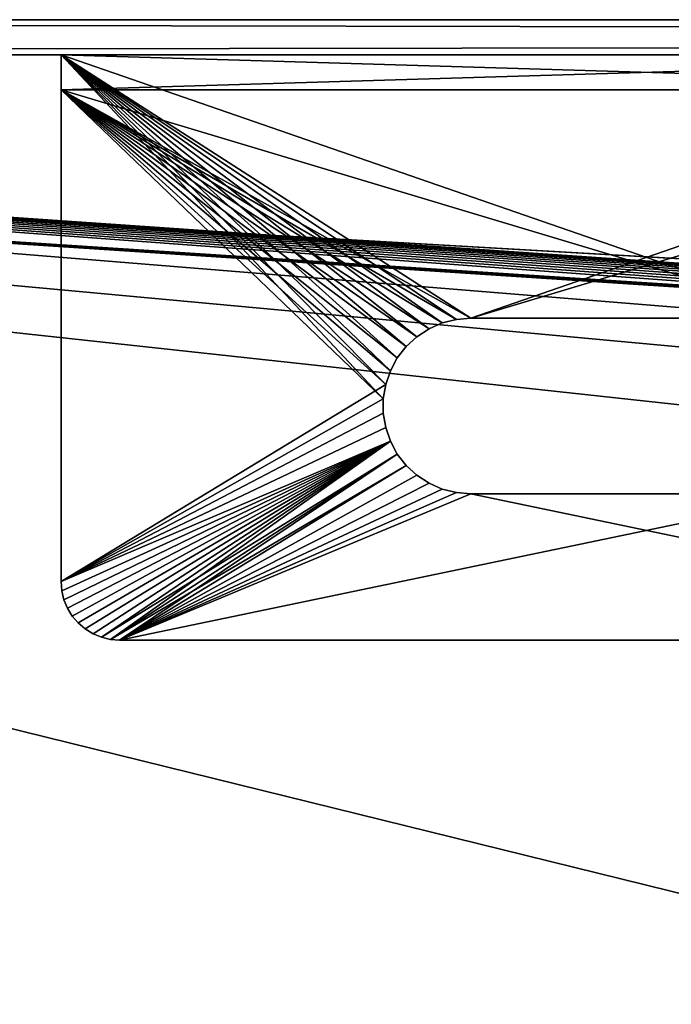
# Model space of a CAD drawing. Extents: x 0 to 750, y 0 to 184.
# Drawn here: x 134 to 156, y 150 to 184 of the extents above; entities that cross this region are included whole.
import ezdxf

# ---------------------------------------------------------------- set-up
doc = ezdxf.new("R2010")
doc.units = 0
doc.header["$MEASUREMENT"] = 0

msp = doc.modelspace()

# ---------------------------------------------------------------- linework, layer by layer
for points in [[(740, 183.800003, 450), (715, 183.800003, 425), (9.99999, 183.800003, 450)], [(9.99999, 183.800003, 450), (715, 183.800003, 425), (34.999996, 183.800003, 425)], [(9.99999, 183.800003), (34.999996, 183.800003, 24.99999), (740, 183.800003)], [(740, 183.800003, 450), (9.99999, 183.800003, 450), (740, 182.600006, 450)], [(740, 182.600006, 450), (9.99999, 183.800003, 450), (9.99999, 182.600006, 450)], [(740, 182.600006), (9.99999, 182.600006), (740, 183.800003)], [(740, 183.800003), (9.99999, 182.600006), (9.99999, 183.800003)], [(34.999996, 16.200001, 425), (34.999996, 183.800003, 425), (715, 16.200001, 425)], [(715, 16.200001, 425), (34.999996, 183.800003, 425), (715, 183.800003, 425)], [(740, 183.800003), (34.999996, 183.800003, 24.99999), (715, 183.800003, 24.99999)], [(34.999996, 16.200001, 24.99999), (353, 149.256683, 24.99999), (34.999996, 183.800003, 24.99999)], [(34.999996, 183.800003, 24.99999), (353, 149.256683, 24.99999), (353, 154.458572, 24.99999)], [(34.999996, 183.800003, 24.99999), (353, 154.458572, 24.99999), (353, 157.988876, 24.99999)], [(354.036469, 161.78421, 24.99999), (354.26535, 161.839172, 24.99999), (34.999996, 183.800003, 24.99999)], [(34.999996, 183.800003, 24.99999), (354.26535, 161.839172, 24.99999), (354.5, 161.857635, 24.99999)], [(34.999996, 183.800003, 24.99999), (354.5, 161.857635, 24.99999), (715, 183.800003, 24.99999)], [(353, 157.988876, 24.99999), (353, 160.357635, 24.99999), (34.999996, 183.800003, 24.99999)], [(34.999996, 183.800003, 24.99999), (353, 160.357635, 24.99999), (353.018463, 160.592285, 24.99999)], [(34.999996, 183.800003, 24.99999), (353.018463, 160.592285, 24.99999), (353.073425, 160.821152, 24.99999)], [(353.073425, 160.821152, 24.99999), (353.163483, 161.03862, 24.99999), (34.999996, 183.800003, 24.99999)], [(34.999996, 183.800003, 24.99999), (353.163483, 161.03862, 24.99999), (353.286469, 161.239304, 24.99999)], [(34.999996, 183.800003, 24.99999), (353.286469, 161.239304, 24.99999), (353.439331, 161.418289, 24.99999)], [(353.439331, 161.418289, 24.99999), (353.618317, 161.571152, 24.99999), (34.999996, 183.800003, 24.99999)], [(34.999996, 183.800003, 24.99999), (353.618317, 161.571152, 24.99999), (353.819, 161.694138, 24.99999)], [(34.999996, 183.800003, 24.99999), (353.819, 161.694138, 24.99999), (354.036469, 161.78421, 24.99999)], [(740, 182.600006), (715, 182.600006, 23.800001), (9.99999, 182.600006)], [(9.99999, 182.600006), (715, 182.600006, 23.800001), (34.999996, 182.600006, 23.800001)], [(9.99999, 182.600006, 450), (34.999996, 182.600006, 426.199982), (740, 182.600006, 450)], [(715, 15, 426.199982), (715, 182.600006, 426.199982), (34.999996, 15, 426.199982)], [(34.999996, 15, 426.199982), (715, 182.600006, 426.199982), (34.999996, 182.600006, 426.199982)], [(740, 182.600006, 450), (34.999996, 182.600006, 426.199982), (715, 182.600006, 426.199982)], [(715, 182.600006, 23.800001), (395.5, 161.857635, 23.800001), (34.999996, 182.600006, 23.800001)], [(34.999996, 182.600006, 23.800001), (395.5, 161.857635, 23.800001), (354.5, 161.857635, 23.800001)], [(34.999996, 182.600006, 23.800001), (354.5, 161.857635, 23.800001), (354.26535, 161.839172, 23.800001)], [(354.26535, 161.839172, 23.800001), (354.036469, 161.78421, 23.800001), (34.999996, 182.600006, 23.800001)], [(34.999996, 182.600006, 23.800001), (354.036469, 161.78421, 23.800001), (353.819, 161.694138, 23.800001)], [(34.999996, 182.600006, 23.800001), (353.819, 161.694138, 23.800001), (34.999996, 15, 23.800001)], [(135, 181.399994, 435.799988), (135, 164.599991, 437), (135, 182.600006, 437)], [(135, 181.399994, 435.799988), (135, 182.600006, 437), (135, 181.399994, 427)], [(135, 181.399994, 427), (135, 182.600006, 437), (135, 182.600006, 427)], [(146.25267, 171.805084, 437), (146.48851, 172.240845, 437), (135, 182.600006, 437)], [(135, 182.600006, 437), (146.48851, 172.240845, 437), (146.792831, 172.631836, 437)], [(146.792831, 172.631836, 437), (147.157349, 172.967407, 437), (135, 182.600006, 437)], [(135, 182.600006, 437), (147.157349, 172.967407, 437), (147.572159, 173.238419, 437)], [(135, 182.600006, 437), (147.572159, 173.238419, 437), (148.025894, 173.437454, 437)], [(148.025894, 173.437454, 437), (148.50621, 173.559082, 437), (135, 182.600006, 437)], [(135, 182.600006, 437), (148.50621, 173.559082, 437), (149, 173.599991, 437)], [(135, 182.600006, 437), (149, 173.599991, 437), (175, 182.600006, 437)], [(135, 164.599991, 437), (146.010254, 170.847733, 437), (135, 182.600006, 437)], [(135, 182.600006, 437), (146.010254, 170.847733, 437), (146.091797, 171.336456, 437)], [(135, 182.600006, 437), (146.091797, 171.336456, 437), (146.25267, 171.805084, 437)], [(175, 182.600006, 437), (175, 182.600006, 427), (135, 182.600006, 437)], [(135, 182.600006, 437), (175, 182.600006, 427), (135, 182.600006, 427)], [(175, 182.600006, 427), (175, 181.399994, 427), (135, 182.600006, 427)], [(135, 182.600006, 427), (175, 181.399994, 427), (135, 181.399994, 427)], [(135, 181.399994, 22.999987), (135, 182.600006, 22.999987), (135, 181.399994, 14.199987)], [(135, 181.399994, 14.199987), (135, 182.600006, 22.999987), (135, 182.600006, 12.999996)], [(135, 181.399994, 14.199987), (135, 182.600006, 12.999996), (135, 164.599991, 14.199987)], [(135, 164.599991, 14.199987), (135, 182.600006, 12.999996), (135, 164.599991, 12.999996)], [(148.50621, 173.559082, 12.999996), (148.025894, 173.437454, 12.999996), (135, 182.600006, 12.999996)], [(146.792831, 172.631836, 12.999996), (146.48851, 172.240845, 12.999996), (135, 182.600006, 12.999996)], [(146.48851, 172.240845, 12.999996), (146.25267, 171.805084, 12.999996), (135, 182.600006, 12.999996)], [(135, 182.600006, 12.999996), (146.25267, 171.805084, 12.999996), (146.091797, 171.336456, 12.999996)], [(135, 182.600006, 12.999996), (146.091797, 171.336456, 12.999996), (135, 164.599991, 12.999996)], [(148.025894, 173.437454, 12.999996), (147.572159, 173.238419, 12.999996), (135, 182.600006, 12.999996)], [(135, 182.600006, 12.999996), (147.572159, 173.238419, 12.999996), (147.157349, 172.967407, 12.999996)], [(135, 182.600006, 12.999996), (147.157349, 172.967407, 12.999996), (146.792831, 172.631836, 12.999996)], [(175, 182.600006, 12.999996), (161, 173.599991, 12.999996), (135, 182.600006, 12.999996)], [(135, 182.600006, 12.999996), (161, 173.599991, 12.999996), (149, 173.599991, 12.999996)], [(135, 182.600006, 12.999996), (149, 173.599991, 12.999996), (148.50621, 173.559082, 12.999996)], [(175, 182.600006, 22.999987), (175, 182.600006, 12.999996), (135, 182.600006, 22.999987)], [(135, 182.600006, 22.999987), (175, 182.600006, 12.999996), (135, 182.600006, 12.999996)], [(175, 181.399994, 22.999987), (175, 182.600006, 22.999987), (135, 181.399994, 22.999987)], [(135, 181.399994, 22.999987), (175, 182.600006, 22.999987), (135, 182.600006, 22.999987)], [(175, 182.600006, 437), (149, 173.599991, 437), (161, 173.599991, 437)], [(135, 164.599991, 435.799988), (135, 164.599991, 437), (135, 181.399994, 435.799988)], [(175, 181.399994, 427), (175, 181.399994, 435.799988), (135, 181.399994, 427)], [(135, 181.399994, 427), (175, 181.399994, 435.799988), (135, 181.399994, 435.799988)], [(148.50621, 173.559082, 435.799988), (148.025894, 173.437454, 435.799988), (135, 181.399994, 435.799988)], [(146.792831, 172.631836, 435.799988), (146.48851, 172.240845, 435.799988), (135, 181.399994, 435.799988)], [(146.48851, 172.240845, 435.799988), (146.25267, 171.805084, 435.799988), (135, 181.399994, 435.799988)], [(135, 181.399994, 435.799988), (146.25267, 171.805084, 435.799988), (146.091797, 171.336456, 435.799988)], [(135, 181.399994, 435.799988), (146.091797, 171.336456, 435.799988), (135, 164.599991, 435.799988)], [(148.025894, 173.437454, 435.799988), (147.572159, 173.238419, 435.799988), (135, 181.399994, 435.799988)], [(135, 181.399994, 435.799988), (147.572159, 173.238419, 435.799988), (147.157349, 172.967407, 435.799988)], [(135, 181.399994, 435.799988), (147.157349, 172.967407, 435.799988), (146.792831, 172.631836, 435.799988)], [(175, 181.399994, 435.799988), (161, 173.599991, 435.799988), (135, 181.399994, 435.799988)], [(135, 181.399994, 435.799988), (161, 173.599991, 435.799988), (149, 173.599991, 435.799988)], [(135, 181.399994, 435.799988), (149, 173.599991, 435.799988), (148.50621, 173.559082, 435.799988)], [(175, 181.399994, 14.199987), (175, 181.399994, 22.999987), (135, 181.399994, 14.199987)], [(135, 181.399994, 14.199987), (175, 181.399994, 22.999987), (135, 181.399994, 22.999987)], [(146.25267, 171.805084, 14.199987), (146.48851, 172.240845, 14.199987), (135, 181.399994, 14.199987)], [(135, 181.399994, 14.199987), (146.48851, 172.240845, 14.199987), (146.792831, 172.631836, 14.199987)], [(146.792831, 172.631836, 14.199987), (147.157349, 172.967407, 14.199987), (135, 181.399994, 14.199987)], [(135, 181.399994, 14.199987), (147.157349, 172.967407, 14.199987), (147.572159, 173.238419, 14.199987)], [(135, 181.399994, 14.199987), (147.572159, 173.238419, 14.199987), (148.025894, 173.437454, 14.199987)], [(148.025894, 173.437454, 14.199987), (148.50621, 173.559082, 14.199987), (135, 181.399994, 14.199987)], [(135, 181.399994, 14.199987), (148.50621, 173.559082, 14.199987), (149, 173.599991, 14.199987)], [(135, 181.399994, 14.199987), (149, 173.599991, 14.199987), (175, 181.399994, 14.199987)], [(135, 164.599991, 14.199987), (146.010254, 170.847733, 14.199987), (135, 181.399994, 14.199987)], [(135, 181.399994, 14.199987), (146.010254, 170.847733, 14.199987), (146.091797, 171.336456, 14.199987)], [(135, 181.399994, 14.199987), (146.091797, 171.336456, 14.199987), (146.25267, 171.805084, 14.199987)], [(175, 181.399994, 14.199987), (149, 173.599991, 14.199987), (161, 173.599991, 14.199987)], [(149, 173.599991, 435.799988), (149, 173.599991, 437), (148.50621, 173.559082, 435.799988)], [(148.50621, 173.559082, 435.799988), (149, 173.599991, 437), (148.50621, 173.559082, 437)], [(148.50621, 173.559082, 14.199987), (148.50621, 173.559082, 12.999996), (149, 173.599991, 14.199987)], [(149, 173.599991, 14.199987), (148.50621, 173.559082, 12.999996), (149, 173.599991, 12.999996)], [(149, 173.599991, 435.799988), (161, 173.599991, 435.799988), (149, 173.599991, 437)], [(149, 173.599991, 437), (161, 173.599991, 435.799988), (161, 173.599991, 437)], [(161, 173.599991, 14.199987), (149, 173.599991, 14.199987), (161, 173.599991, 12.999996)], [(161, 173.599991, 12.999996), (149, 173.599991, 14.199987), (149, 173.599991, 12.999996)], [(148.025894, 173.437454, 435.799988), (148.025894, 173.437454, 437), (147.572159, 173.238419, 435.799988)], [(147.572159, 173.238419, 435.799988), (148.025894, 173.437454, 437), (147.572159, 173.238419, 437)], [(147.572159, 173.238419, 14.199987), (147.572159, 173.238419, 12.999996), (148.025894, 173.437454, 14.199987)], [(148.025894, 173.437454, 14.199987), (147.572159, 173.238419, 12.999996), (148.025894, 173.437454, 12.999996)], [(148.50621, 173.559082, 435.799988), (148.50621, 173.559082, 437), (148.025894, 173.437454, 435.799988)], [(148.025894, 173.437454, 435.799988), (148.50621, 173.559082, 437), (148.025894, 173.437454, 437)], [(148.025894, 173.437454, 14.199987), (148.025894, 173.437454, 12.999996), (148.50621, 173.559082, 14.199987)], [(148.50621, 173.559082, 14.199987), (148.025894, 173.437454, 12.999996), (148.50621, 173.559082, 12.999996)], [(147.157349, 172.967407, 435.799988), (147.157349, 172.967407, 437), (146.792831, 172.631836, 435.799988)], [(146.792831, 172.631836, 435.799988), (147.157349, 172.967407, 437), (146.792831, 172.631836, 437)], [(146.792831, 172.631836, 14.199987), (146.792831, 172.631836, 12.999996), (147.157349, 172.967407, 14.199987)], [(147.157349, 172.967407, 14.199987), (146.792831, 172.631836, 12.999996), (147.157349, 172.967407, 12.999996)], [(147.572159, 173.238419, 435.799988), (147.572159, 173.238419, 437), (147.157349, 172.967407, 435.799988)], [(147.157349, 172.967407, 435.799988), (147.572159, 173.238419, 437), (147.157349, 172.967407, 437)], [(147.157349, 172.967407, 14.199987), (147.157349, 172.967407, 12.999996), (147.572159, 173.238419, 14.199987)], [(147.572159, 173.238419, 14.199987), (147.157349, 172.967407, 12.999996), (147.572159, 173.238419, 12.999996)], [(146.792831, 172.631836, 435.799988), (146.792831, 172.631836, 437), (146.48851, 172.240845, 435.799988)], [(146.48851, 172.240845, 435.799988), (146.792831, 172.631836, 437), (146.48851, 172.240845, 437)], [(146.48851, 172.240845, 14.199987), (146.48851, 172.240845, 12.999996), (146.792831, 172.631836, 14.199987)], [(146.792831, 172.631836, 14.199987), (146.48851, 172.240845, 12.999996), (146.792831, 172.631836, 12.999996)], [(146.48851, 172.240845, 435.799988), (146.48851, 172.240845, 437), (146.25267, 171.805084, 435.799988)], [(146.25267, 171.805084, 435.799988), (146.48851, 172.240845, 437), (146.25267, 171.805084, 437)], [(146.25267, 171.805084, 14.199987), (146.25267, 171.805084, 12.999996), (146.48851, 172.240845, 14.199987)], [(146.48851, 172.240845, 14.199987), (146.25267, 171.805084, 12.999996), (146.48851, 172.240845, 12.999996)], [(146.25267, 171.805084, 435.799988), (146.25267, 171.805084, 437), (146.091797, 171.336456, 435.799988)], [(146.091797, 171.336456, 435.799988), (146.25267, 171.805084, 437), (146.091797, 171.336456, 437)], [(146.091797, 171.336456, 14.199987), (146.091797, 171.336456, 12.999996), (146.25267, 171.805084, 14.199987)], [(146.25267, 171.805084, 14.199987), (146.091797, 171.336456, 12.999996), (146.25267, 171.805084, 12.999996)], [(135, 164.599991, 435.799988), (146.091797, 171.336456, 435.799988), (146.010254, 170.847733, 435.799988)], [(135, 164.599991, 12.999996), (146.091797, 171.336456, 12.999996), (146.010254, 170.847733, 12.999996)], [(146.091797, 171.336456, 435.799988), (146.091797, 171.336456, 437), (146.010254, 170.847733, 435.799988)], [(146.010254, 170.847733, 435.799988), (146.091797, 171.336456, 437), (146.010254, 170.847733, 437)], [(146.010254, 170.847733, 14.199987), (146.010254, 170.847733, 12.999996), (146.091797, 171.336456, 14.199987)], [(146.091797, 171.336456, 14.199987), (146.010254, 170.847733, 12.999996), (146.091797, 171.336456, 12.999996)], [(135, 164.599991, 435.799988), (146.010254, 170.847733, 435.799988), (146.010254, 170.352264, 435.799988)], [(135, 164.599991, 437), (146.010254, 170.352264, 437), (146.010254, 170.847733, 437)], [(135, 164.599991, 14.199987), (146.010254, 170.352264, 14.199987), (146.010254, 170.847733, 14.199987)], [(135, 164.599991, 12.999996), (146.010254, 170.847733, 12.999996), (146.010254, 170.352264, 12.999996)], [(146.010254, 170.847733, 435.799988), (146.010254, 170.847733, 437), (146.010254, 170.352264, 435.799988)], [(146.010254, 170.352264, 435.799988), (146.010254, 170.847733, 437), (146.010254, 170.352264, 437)], [(146.010254, 170.352264, 14.199987), (146.010254, 170.352264, 12.999996), (146.010254, 170.847733, 14.199987)], [(146.010254, 170.847733, 14.199987), (146.010254, 170.352264, 12.999996), (146.010254, 170.847733, 12.999996)], [(146.010254, 170.352264, 435.799988), (146.091797, 169.863541, 435.799988), (135, 164.599991, 435.799988)], [(146.091797, 169.863541, 437), (146.010254, 170.352264, 437), (135, 164.599991, 437)], [(146.091797, 169.863541, 14.199987), (146.010254, 170.352264, 14.199987), (135, 164.599991, 14.199987)], [(146.010254, 170.352264, 12.999996), (146.091797, 169.863541, 12.999996), (135, 164.599991, 12.999996)], [(146.010254, 170.352264, 435.799988), (146.010254, 170.352264, 437), (146.091797, 169.863541, 435.799988)], [(146.091797, 169.863541, 435.799988), (146.010254, 170.352264, 437), (146.091797, 169.863541, 437)], [(146.091797, 169.863541, 14.199987), (146.091797, 169.863541, 12.999996), (146.010254, 170.352264, 14.199987)], [(146.010254, 170.352264, 14.199987), (146.091797, 169.863541, 12.999996), (146.010254, 170.352264, 12.999996)], [(135, 164.599991, 435.799988), (146.091797, 169.863541, 435.799988), (146.25267, 169.394928, 435.799988)], [(146.25267, 169.394928, 437), (146.091797, 169.863541, 437), (135, 164.599991, 437)], [(146.25267, 169.394928, 14.199987), (146.091797, 169.863541, 14.199987), (135, 164.599991, 14.199987)], [(135, 164.599991, 12.999996), (146.091797, 169.863541, 12.999996), (146.25267, 169.394928, 12.999996)], [(146.091797, 169.863541, 435.799988), (146.091797, 169.863541, 437), (146.25267, 169.394928, 435.799988)], [(146.25267, 169.394928, 435.799988), (146.091797, 169.863541, 437), (146.25267, 169.394928, 437)], [(146.25267, 169.394928, 14.199987), (146.25267, 169.394928, 12.999996), (146.091797, 169.863541, 14.199987)], [(146.091797, 169.863541, 14.199987), (146.25267, 169.394928, 12.999996), (146.091797, 169.863541, 12.999996)], [(135, 164.599991, 435.799988), (146.25267, 169.394928, 435.799988), (135.024628, 164.287125, 435.799988)], [(135, 164.599991, 437), (135.024628, 164.287125, 437), (146.25267, 169.394928, 437)], [(135, 164.599991, 14.199987), (135.024628, 164.287125, 14.199987), (146.25267, 169.394928, 14.199987)], [(135, 164.599991, 12.999996), (146.25267, 169.394928, 12.999996), (135.024628, 164.287125, 12.999996)], [(135.024628, 164.287125, 435.799988), (146.25267, 169.394928, 435.799988), (135.097885, 163.981964, 435.799988)], [(146.25267, 169.394928, 437), (135.024628, 164.287125, 437), (135.097885, 163.981964, 437)], [(146.25267, 169.394928, 14.199987), (135.024628, 164.287125, 14.199987), (135.097885, 163.981964, 14.199987)], [(135.024628, 164.287125, 12.999996), (146.25267, 169.394928, 12.999996), (135.097885, 163.981964, 12.999996)], [(146.25267, 169.394928, 435.799988), (135.217987, 163.692017, 435.799988), (135.097885, 163.981964, 435.799988)], [(146.25267, 169.394928, 437), (135.097885, 163.981964, 437), (135.217987, 163.692017, 437)], [(146.25267, 169.394928, 14.199987), (135.097885, 163.981964, 14.199987), (135.217987, 163.692017, 14.199987)], [(146.25267, 169.394928, 12.999996), (135.217987, 163.692017, 12.999996), (135.097885, 163.981964, 12.999996)], [(146.25267, 169.394928, 435.799988), (135.381973, 163.424423, 435.799988), (135.217987, 163.692017, 435.799988)], [(135.217987, 163.692017, 437), (135.381973, 163.424423, 437), (146.25267, 169.394928, 437)], [(135.217987, 163.692017, 14.199987), (135.381973, 163.424423, 14.199987), (146.25267, 169.394928, 14.199987)], [(146.25267, 169.394928, 12.999996), (135.381973, 163.424423, 12.999996), (135.217987, 163.692017, 12.999996)], [(135.585785, 163.185791, 435.799988), (135.381973, 163.424423, 435.799988), (146.25267, 169.394928, 435.799988)], [(146.25267, 169.394928, 437), (135.381973, 163.424423, 437), (135.585785, 163.185791, 437)], [(146.25267, 169.394928, 14.199987), (135.381973, 163.424423, 14.199987), (135.585785, 163.185791, 14.199987)], [(135.585785, 163.185791, 12.999996), (135.381973, 163.424423, 12.999996), (146.25267, 169.394928, 12.999996)], [(146.25267, 169.394928, 435.799988), (135.824432, 162.981964, 435.799988), (135.585785, 163.185791, 435.799988)], [(146.25267, 169.394928, 437), (135.585785, 163.185791, 437), (135.824432, 162.981964, 437)], [(146.25267, 169.394928, 14.199987), (135.585785, 163.185791, 14.199987), (135.824432, 162.981964, 14.199987)], [(146.25267, 169.394928, 12.999996), (135.824432, 162.981964, 12.999996), (135.585785, 163.185791, 12.999996)], [(146.25267, 169.394928, 435.799988), (136.092026, 162.817978, 435.799988), (135.824432, 162.981964, 435.799988)], [(136.092026, 162.817978, 437), (146.25267, 169.394928, 437), (135.824432, 162.981964, 437)], [(136.092026, 162.817978, 14.199987), (146.25267, 169.394928, 14.199987), (135.824432, 162.981964, 14.199987)], [(146.25267, 169.394928, 12.999996), (136.092026, 162.817978, 12.999996), (135.824432, 162.981964, 12.999996)], [(136.381973, 162.697891, 435.799988), (136.092026, 162.817978, 435.799988), (146.25267, 169.394928, 435.799988)], [(136.381973, 162.697891, 437), (146.25267, 169.394928, 437), (136.092026, 162.817978, 437)], [(136.381973, 162.697891, 14.199987), (146.25267, 169.394928, 14.199987), (136.092026, 162.817978, 14.199987)], [(136.381973, 162.697891, 12.999996), (136.092026, 162.817978, 12.999996), (146.25267, 169.394928, 12.999996)], [(136.381973, 162.697891, 435.799988), (146.25267, 169.394928, 435.799988), (136.687134, 162.624619, 435.799988)], [(136.381973, 162.697891, 437), (146.48851, 168.959152, 437), (146.25267, 169.394928, 437)], [(136.381973, 162.697891, 14.199987), (146.48851, 168.959152, 14.199987), (146.25267, 169.394928, 14.199987)], [(136.381973, 162.697891, 12.999996), (146.25267, 169.394928, 12.999996), (136.687134, 162.624619, 12.999996)], [(136.687134, 162.624619, 435.799988), (146.25267, 169.394928, 435.799988), (146.48851, 168.959152, 435.799988)], [(136.687134, 162.624619, 12.999996), (146.25267, 169.394928, 12.999996), (146.48851, 168.959152, 12.999996)], [(146.25267, 169.394928, 435.799988), (146.25267, 169.394928, 437), (146.48851, 168.959152, 435.799988)], [(146.48851, 168.959152, 435.799988), (146.25267, 169.394928, 437), (146.48851, 168.959152, 437)], [(146.48851, 168.959152, 14.199987), (146.48851, 168.959152, 12.999996), (146.25267, 169.394928, 14.199987)], [(146.25267, 169.394928, 14.199987), (146.48851, 168.959152, 12.999996), (146.25267, 169.394928, 12.999996)], [(136.687134, 162.624619, 437), (146.48851, 168.959152, 437), (136.381973, 162.697891, 437)], [(136.687134, 162.624619, 14.199987), (146.48851, 168.959152, 14.199987), (136.381973, 162.697891, 14.199987)], [(136.687134, 162.624619, 435.799988), (146.48851, 168.959152, 435.799988), (137, 162.600006, 435.799988)], [(136.687134, 162.624619, 437), (146.792831, 168.568161, 437), (146.48851, 168.959152, 437)], [(136.687134, 162.624619, 14.199987), (146.792831, 168.568161, 14.199987), (146.48851, 168.959152, 14.199987)], [(136.687134, 162.624619, 12.999996), (146.48851, 168.959152, 12.999996), (137, 162.600006, 12.999996)], [(137, 162.600006, 435.799988), (146.48851, 168.959152, 435.799988), (146.792831, 168.568161, 435.799988)], [(137, 162.600006, 12.999996), (146.48851, 168.959152, 12.999996), (146.792831, 168.568161, 12.999996)], [(146.48851, 168.959152, 435.799988), (146.48851, 168.959152, 437), (146.792831, 168.568161, 435.799988)], [(146.792831, 168.568161, 435.799988), (146.48851, 168.959152, 437), (146.792831, 168.568161, 437)], [(146.792831, 168.568161, 14.199987), (146.792831, 168.568161, 12.999996), (146.48851, 168.959152, 14.199987)], [(146.48851, 168.959152, 14.199987), (146.792831, 168.568161, 12.999996), (146.48851, 168.959152, 12.999996)], [(137, 162.600006, 437), (146.792831, 168.568161, 437), (136.687134, 162.624619, 437)], [(137, 162.600006, 14.199987), (146.792831, 168.568161, 14.199987), (136.687134, 162.624619, 14.199987)], [(137, 162.600006, 435.799988), (146.792831, 168.568161, 435.799988), (147.157349, 168.23259, 435.799988)], [(137, 162.600006, 437), (147.157349, 168.23259, 437), (146.792831, 168.568161, 437)], [(137, 162.600006, 14.199987), (147.157349, 168.23259, 14.199987), (146.792831, 168.568161, 14.199987)], [(137, 162.600006, 12.999996), (146.792831, 168.568161, 12.999996), (147.157349, 168.23259, 12.999996)], [(146.792831, 168.568161, 435.799988), (146.792831, 168.568161, 437), (147.157349, 168.23259, 435.799988)], [(147.157349, 168.23259, 435.799988), (146.792831, 168.568161, 437), (147.157349, 168.23259, 437)], [(147.157349, 168.23259, 14.199987), (147.157349, 168.23259, 12.999996), (146.792831, 168.568161, 14.199987)], [(146.792831, 168.568161, 14.199987), (147.157349, 168.23259, 12.999996), (146.792831, 168.568161, 12.999996)], [(147.572159, 167.961578, 435.799988), (137, 162.600006, 435.799988), (147.157349, 168.23259, 435.799988)], [(147.572159, 167.961578, 437), (147.157349, 168.23259, 437), (137, 162.600006, 437)], [(147.572159, 167.961578, 14.199987), (147.157349, 168.23259, 14.199987), (137, 162.600006, 14.199987)], [(147.572159, 167.961578, 12.999996), (137, 162.600006, 12.999996), (147.157349, 168.23259, 12.999996)], [(147.157349, 168.23259, 435.799988), (147.157349, 168.23259, 437), (147.572159, 167.961578, 435.799988)], [(147.572159, 167.961578, 435.799988), (147.157349, 168.23259, 437), (147.572159, 167.961578, 437)], [(147.572159, 167.961578, 14.199987), (147.572159, 167.961578, 12.999996), (147.157349, 168.23259, 14.199987)], [(147.157349, 168.23259, 14.199987), (147.572159, 167.961578, 12.999996), (147.157349, 168.23259, 12.999996)], [(148.025894, 167.762543, 435.799988), (137, 162.600006, 435.799988), (147.572159, 167.961578, 435.799988)], [(137, 162.600006, 437), (148.025894, 167.762543, 437), (147.572159, 167.961578, 437)], [(137, 162.600006, 14.199987), (148.025894, 167.762543, 14.199987), (147.572159, 167.961578, 14.199987)], [(148.025894, 167.762543, 12.999996), (137, 162.600006, 12.999996), (147.572159, 167.961578, 12.999996)], [(147.572159, 167.961578, 435.799988), (147.572159, 167.961578, 437), (148.025894, 167.762543, 435.799988)], [(148.025894, 167.762543, 435.799988), (147.572159, 167.961578, 437), (148.025894, 167.762543, 437)], [(148.025894, 167.762543, 14.199987), (148.025894, 167.762543, 12.999996), (147.572159, 167.961578, 14.199987)], [(147.572159, 167.961578, 14.199987), (148.025894, 167.762543, 12.999996), (147.572159, 167.961578, 12.999996)], [(148.025894, 167.762543, 435.799988), (148.50621, 167.640915, 435.799988), (137, 162.600006, 435.799988)], [(148.50621, 167.640915, 437), (148.025894, 167.762543, 437), (137, 162.600006, 437)], [(148.50621, 167.640915, 14.199987), (148.025894, 167.762543, 14.199987), (137, 162.600006, 14.199987)], [(148.025894, 167.762543, 12.999996), (148.50621, 167.640915, 12.999996), (137, 162.600006, 12.999996)], [(137, 162.600006, 435.799988), (148.50621, 167.640915, 435.799988), (149, 167.600006, 435.799988)], [(137, 162.600006, 437), (149, 167.600006, 437), (148.50621, 167.640915, 437)], [(137, 162.600006, 14.199987), (149, 167.600006, 14.199987), (148.50621, 167.640915, 14.199987)], [(137, 162.600006, 12.999996), (148.50621, 167.640915, 12.999996), (149, 167.600006, 12.999996)], [(137, 162.600006, 435.799988), (149, 167.600006, 435.799988), (173, 162.600006, 435.799988)], [(173, 162.600006, 437), (161, 167.600006, 437), (137, 162.600006, 437)], [(137, 162.600006, 437), (161, 167.600006, 437), (149, 167.600006, 437)], [(173, 162.600006, 14.199987), (161, 167.600006, 14.199987), (137, 162.600006, 14.199987)], [(137, 162.600006, 14.199987), (161, 167.600006, 14.199987), (149, 167.600006, 14.199987)], [(137, 162.600006, 12.999996), (149, 167.600006, 12.999996), (173, 162.600006, 12.999996)], [(148.025894, 167.762543, 435.799988), (148.025894, 167.762543, 437), (148.50621, 167.640915, 435.799988)], [(148.50621, 167.640915, 435.799988), (148.025894, 167.762543, 437), (148.50621, 167.640915, 437)], [(148.50621, 167.640915, 14.199987), (148.50621, 167.640915, 12.999996), (148.025894, 167.762543, 14.199987)], [(148.025894, 167.762543, 14.199987), (148.50621, 167.640915, 12.999996), (148.025894, 167.762543, 12.999996)], [(148.50621, 167.640915, 435.799988), (148.50621, 167.640915, 437), (149, 167.600006, 435.799988)], [(149, 167.600006, 435.799988), (148.50621, 167.640915, 437), (149, 167.600006, 437)], [(149, 167.600006, 14.199987), (149, 167.600006, 12.999996), (148.50621, 167.640915, 14.199987)], [(148.50621, 167.640915, 14.199987), (149, 167.600006, 12.999996), (148.50621, 167.640915, 12.999996)], [(161, 167.600006, 435.799988), (149, 167.600006, 435.799988), (161, 167.600006, 437)], [(161, 167.600006, 437), (149, 167.600006, 435.799988), (149, 167.600006, 437)], [(173, 162.600006, 435.799988), (149, 167.600006, 435.799988), (161, 167.600006, 435.799988)], [(149, 167.600006, 14.199987), (161, 167.600006, 14.199987), (149, 167.600006, 12.999996)], [(149, 167.600006, 12.999996), (161, 167.600006, 14.199987), (161, 167.600006, 12.999996)], [(173, 162.600006, 12.999996), (149, 167.600006, 12.999996), (161, 167.600006, 12.999996)], [(135, 164.599991, 437), (135, 164.599991, 435.799988), (135.024628, 164.287125, 435.799988)], [(135, 164.599991, 437), (135.024628, 164.287125, 435.799988), (135.024628, 164.287125, 437)], [(135.024628, 164.287125, 12.999996), (135.024628, 164.287125, 14.199987), (135, 164.599991, 14.199987)], [(135.024628, 164.287125, 12.999996), (135, 164.599991, 14.199987), (135, 164.599991, 12.999996)], [(135.024628, 164.287125, 437), (135.024628, 164.287125, 435.799988), (135.097885, 163.981964, 435.799988)], [(135.024628, 164.287125, 437), (135.097885, 163.981964, 435.799988), (135.097885, 163.981964, 437)], [(135.097885, 163.981964, 12.999996), (135.097885, 163.981964, 14.199987), (135.024628, 164.287125, 14.199987)], [(135.097885, 163.981964, 12.999996), (135.024628, 164.287125, 14.199987), (135.024628, 164.287125, 12.999996)], [(135.097885, 163.981964, 437), (135.097885, 163.981964, 435.799988), (135.217987, 163.692017, 435.799988)], [(135.097885, 163.981964, 437), (135.217987, 163.692017, 435.799988), (135.217987, 163.692017, 437)], [(135.217987, 163.692017, 12.999996), (135.217987, 163.692017, 14.199987), (135.097885, 163.981964, 14.199987)], [(135.217987, 163.692017, 12.999996), (135.097885, 163.981964, 14.199987), (135.097885, 163.981964, 12.999996)], [(135.217987, 163.692017, 437), (135.217987, 163.692017, 435.799988), (135.381973, 163.424423, 435.799988)], [(135.217987, 163.692017, 437), (135.381973, 163.424423, 435.799988), (135.381973, 163.424423, 437)], [(135.381973, 163.424423, 12.999996), (135.381973, 163.424423, 14.199987), (135.217987, 163.692017, 14.199987)], [(135.381973, 163.424423, 12.999996), (135.217987, 163.692017, 14.199987), (135.217987, 163.692017, 12.999996)], [(135.381973, 163.424423, 437), (135.381973, 163.424423, 435.799988), (135.585785, 163.185791, 435.799988)], [(135.381973, 163.424423, 437), (135.585785, 163.185791, 435.799988), (135.585785, 163.185791, 437)], [(135.585785, 163.185791, 12.999996), (135.585785, 163.185791, 14.199987), (135.381973, 163.424423, 14.199987)], [(135.585785, 163.185791, 12.999996), (135.381973, 163.424423, 14.199987), (135.381973, 163.424423, 12.999996)], [(135.585785, 163.185791, 437), (135.585785, 163.185791, 435.799988), (135.824432, 162.981964, 435.799988)], [(135.585785, 163.185791, 437), (135.824432, 162.981964, 435.799988), (135.824432, 162.981964, 437)], [(135.824432, 162.981964, 12.999996), (135.824432, 162.981964, 14.199987), (135.585785, 163.185791, 14.199987)], [(135.824432, 162.981964, 12.999996), (135.585785, 163.185791, 14.199987), (135.585785, 163.185791, 12.999996)], [(135.824432, 162.981964, 437), (135.824432, 162.981964, 435.799988), (136.092026, 162.817978, 435.799988)], [(135.824432, 162.981964, 437), (136.092026, 162.817978, 435.799988), (136.092026, 162.817978, 437)], [(136.092026, 162.817978, 12.999996), (136.092026, 162.817978, 14.199987), (135.824432, 162.981964, 14.199987)], [(136.092026, 162.817978, 12.999996), (135.824432, 162.981964, 14.199987), (135.824432, 162.981964, 12.999996)], [(136.092026, 162.817978, 437), (136.092026, 162.817978, 435.799988), (136.381973, 162.697891, 435.799988)], [(136.092026, 162.817978, 437), (136.381973, 162.697891, 435.799988), (136.381973, 162.697891, 437)], [(136.381973, 162.697891, 12.999996), (136.381973, 162.697891, 14.199987), (136.092026, 162.817978, 14.199987)], [(136.381973, 162.697891, 12.999996), (136.092026, 162.817978, 14.199987), (136.092026, 162.817978, 12.999996)], [(136.381973, 162.697891, 437), (136.381973, 162.697891, 435.799988), (136.687134, 162.624619, 435.799988)], [(136.381973, 162.697891, 437), (136.687134, 162.624619, 435.799988), (136.687134, 162.624619, 437)], [(136.687134, 162.624619, 12.999996), (136.687134, 162.624619, 14.199987), (136.381973, 162.697891, 14.199987)], [(136.687134, 162.624619, 12.999996), (136.381973, 162.697891, 14.199987), (136.381973, 162.697891, 12.999996)], [(136.687134, 162.624619, 437), (136.687134, 162.624619, 435.799988), (137, 162.600006, 435.799988)], [(136.687134, 162.624619, 437), (137, 162.600006, 435.799988), (137, 162.600006, 437)], [(137, 162.600006, 12.999996), (137, 162.600006, 14.199987), (136.687134, 162.624619, 14.199987)], [(137, 162.600006, 12.999996), (136.687134, 162.624619, 14.199987), (136.687134, 162.624619, 12.999996)], [(173, 162.600006, 437), (137, 162.600006, 437), (173, 162.600006, 435.799988)], [(173, 162.600006, 435.799988), (137, 162.600006, 437), (137, 162.600006, 435.799988)], [(137, 162.600006, 12.999996), (173, 162.600006, 12.999996), (137, 162.600006, 14.199987)], [(137, 162.600006, 14.199987), (173, 162.600006, 12.999996), (173, 162.600006, 14.199987)], [(34.999996, 15, 23.800001), (353.819, 161.694138, 23.800001), (353.618317, 161.571152, 23.800001)], [(34.999996, 15, 23.800001), (353.618317, 161.571152, 23.800001), (353.439331, 161.418289, 23.800001)], [(353.439331, 161.418289, 23.800001), (353.286469, 161.239304, 23.800001), (34.999996, 15, 23.800001)], [(353.286469, 161.239304, 23.800001), (353.163483, 161.03862, 23.800001), (34.999996, 15, 23.800001)], [(34.999996, 15, 23.800001), (353.163483, 161.03862, 23.800001), (353.073425, 160.821152, 23.800001)], [(34.999996, 15, 23.800001), (353.073425, 160.821152, 23.800001), (353.018463, 160.592285, 23.800001)], [(353, 160.357635, 23.800001), (34.999996, 15, 23.800001), (353.018463, 160.592285, 23.800001)], [(353, 157.988876, 23.800001), (34.999996, 15, 23.800001), (353, 160.357635, 23.800001)], [(353, 154.458572, 23.800001), (34.999996, 15, 23.800001), (353, 157.988876, 23.800001)], [(353, 149.256683, 23.800001), (34.999996, 15, 23.800001), (353, 154.458572, 23.800001)]]:
    msp.add_3dface(points)

doc.saveas('drawing.dxf')
